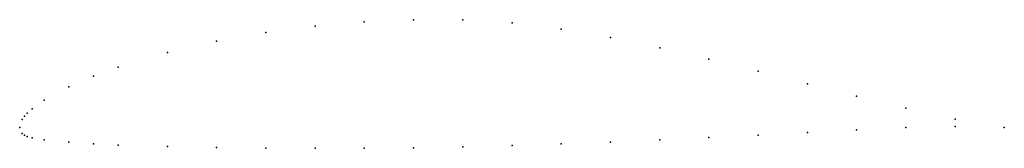
# Model space of a CAD drawing. Units: metres. Extents: x 0 to 1, y -0.02 to 0.11.
import ezdxf

# ---------------------------------------------------------------- set-up
doc = ezdxf.new("R2010")
doc.units = ezdxf.units.M

msp = doc.modelspace()

# ---------------------------------------------------------------- linework, layer by layer
for p in [(0.3, 0.10302), (0.35, 0.10738), (0.4, 0.10956), (0.45, 0.1093), (0.5, 0.10622), (0.55, 0.10003), (0.25, 0.09648), (0.6, 0.09145), (0.2, 0.08765), (0.65, 0.08117), (0.15, 0.07614), (0.1, 0.06125), (0.7, 0.06959), (0.075, 0.05213), (0.75, 0.05722), (0.05, 0.04135), (0.8, 0.04458), (0.85, 0.032), (0.025, 0.02791), (0.005, 0.01181), (0.0075, 0.01466), (0.0125, 0.01916), (0.9, 0.01982), (0, 0), (0, 0), (0.0025, 0.00831), (0.9, 0), (0.95, 0.00866), (0.95, 0.00125), (1, 0), (1, 0), (0.0025, -0.00607), (0.005, -0.00767), (0.0075, -0.00884), (0.75, -0.00766), (0.8, -0.00494), (0.85, -0.00226), (0.0125, -0.01034), (0.025, -0.01237), (0.05, -0.01489), (0.075, -0.01649), (0.1, -0.01769), (0.15, -0.01926), (0.45, -0.01942), (0.5, -0.01802), (0.55, -0.01645), (0.6, -0.01459), (0.65, -0.01247), (0.7, -0.01013), (0.2, -0.02021), (0.25, -0.02076), (0.3, -0.02094), (0.35, -0.0208), (0.4, -0.0204)]:
    msp.add_point(p)

doc.saveas('drawing.dxf')
